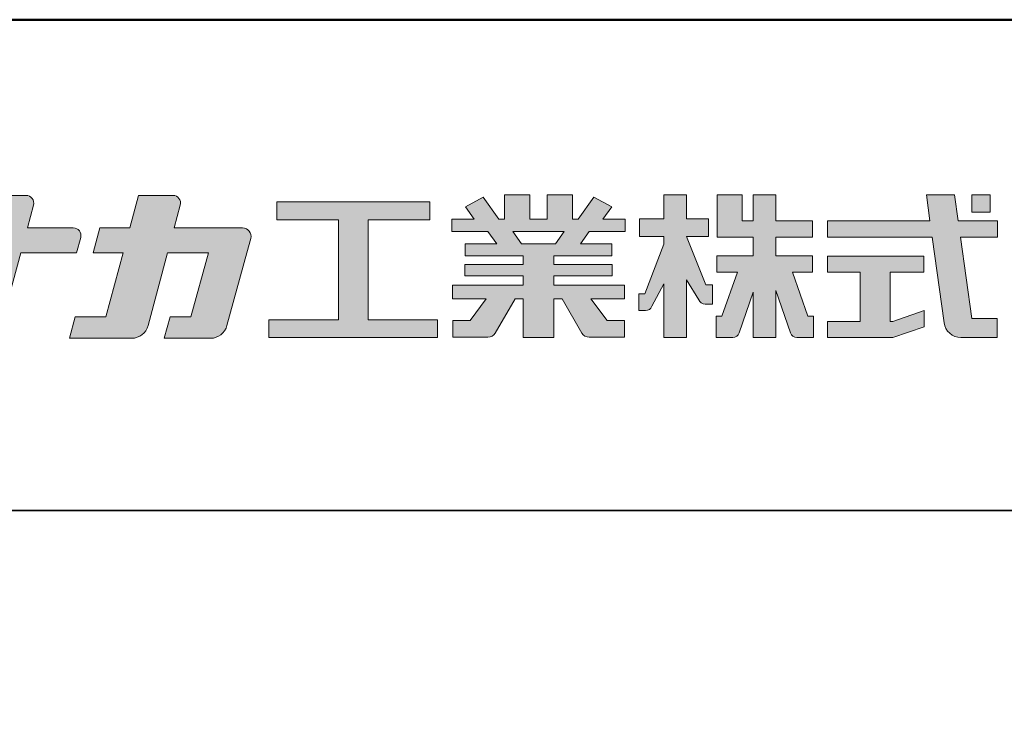
# Model space of a CAD drawing. Extents: x 3 to 820, y 20 to 574.
# Drawn here: x 720 to 780, y 531 to 574 of the extents above; entities that cross this region are included whole.
import ezdxf

# ---------------------------------------------------------------- set-up
doc = ezdxf.new("R2010")
doc.units = 0
doc.header["$LTSCALE"] = 10
for name, color, linetype in [('1-1', 7, 'CONTINUOUS'), ('10ユーザー', 161, 'CONTINUOUS'), ('_U+30EC_U+30A4_U+30E4_U+30FC 1', 7, 'CONTINUOUS'), ('zumenwaku', 190, 'CONTINUOUS')]:
    doc.layers.add(name, color=color, linetype=linetype)

# ---------------------------------------------------------------- blocks, each defined once
blk = doc.blocks.new('ナカ工業ロゴ')
at = {"layer": '1-1'}
h = blk.add_hatch(color=256, dxfattribs=at)
h.dxf.hatch_style = 1
edge = h.paths.add_edge_path()
edge.add_spline(control_points=[(62778.83, 18924.9), (62776.64, 18916.9), (62774.44, 18908.9), (62774.44, 18908.9), (62774.44, 18908.9), (62771.84, 18908.9), (62769.23, 18908.9)], knot_values=[15.5, 15.5, 15.5, 15.5, 16, 16, 16, 16.5, 16.5, 16.5, 16.5], degree=3, periodic=0)
edge.add_spline(control_points=[(62769.23, 18908.9), (62766.63, 18908.9), (62764.03, 18908.9), (62764.03, 18908.9), (62764.03, 18908.9), (62763.31, 18906.21), (62762.59, 18903.53)], knot_values=[16.5, 16.5, 16.5, 16.5, 17, 17, 17, 17.5, 17.5, 17.5, 17.5], degree=3, periodic=0)
edge.add_spline(control_points=[(62762.59, 18903.53), (62761.87, 18900.84), (62761.15, 18898.15), (62761.15, 18898.15), (62761.15, 18898.15), (62784.28, 18898.15), (62784.28, 18898.15)], knot_values=[17.5, 17.5, 17.5, 17.5, 18, 18, 18, 19, 19, 19, 19], degree=3, periodic=0)
edge.add_spline(control_points=[(62784.28, 18898.15), (62788.13, 18898.15), (62791.5, 18900.74), (62792.5, 18904.46), (62792.5, 18904.46), (62794.99, 18913.56), (62797.49, 18922.67)], knot_values=[19, 19, 19, 19, 20, 20, 20, 20.5, 20.5, 20.5, 20.5], degree=3, periodic=0)
edge.add_spline(control_points=[(62797.49, 18922.67), (62799.99, 18931.78), (62802.48, 18940.89), (62802.48, 18940.89), (62802.48, 18940.89), (62804.4, 18948.03), (62804.4, 18948.03)], knot_values=[20.5, 20.5, 20.5, 20.5, 21, 21, 21, 22, 22, 22, 22], degree=3, periodic=0)
edge.add_spline(control_points=[(62804.4, 18948.03), (62805.12, 18950.73), (62803.09, 18953.39), (62800.29, 18953.39)], knot_values=[22, 22, 22, 22, 23, 23, 23, 23], degree=3, periodic=0)
edge.add_spline(control_points=[(62800.29, 18953.39), (62800.29, 18953.39), (62791.75, 18953.39), (62783.21, 18953.39)], knot_values=[0, 0, 0, 0, 0.5, 0.5, 0.5, 0.5], degree=3, periodic=0)
edge.add_spline(control_points=[(62783.21, 18953.39), (62774.66, 18953.39), (62766.12, 18953.39), (62766.12, 18953.39), (62766.12, 18953.39), (62769.16, 18964.74), (62769.16, 18964.74)], knot_values=[0.5, 0.5, 0.5, 0.5, 1, 1, 1, 2, 2, 2, 2], degree=3, periodic=0)
edge.add_spline(control_points=[(62769.16, 18964.74), (62769.82, 18967.21), (62767.96, 18969.63), (62765.41, 18969.63), (62765.41, 18969.63), (62761.12, 18969.63), (62756.82, 18969.63)], knot_values=[2, 2, 2, 2, 3, 3, 3, 3.5, 3.5, 3.5, 3.5], degree=3, periodic=0)
edge.add_spline(control_points=[(62756.82, 18969.63), (62752.53, 18969.63), (62748.23, 18969.63), (62748.23, 18969.63), (62748.23, 18969.63), (62747.14, 18965.57), (62746.05, 18961.51)], knot_values=[3.5, 3.5, 3.5, 3.5, 4, 4, 4, 4.5, 4.5, 4.5, 4.5], degree=3, periodic=0)
edge.add_spline(control_points=[(62746.05, 18961.51), (62744.97, 18957.45), (62743.88, 18953.39), (62743.88, 18953.39), (62743.88, 18953.39), (62740.15, 18953.39), (62736.42, 18953.39)], knot_values=[4.5, 4.5, 4.5, 4.5, 5, 5, 5, 5.5, 5.5, 5.5, 5.5], degree=3, periodic=0)
edge.add_spline(control_points=[(62736.42, 18953.39), (62732.69, 18953.39), (62728.96, 18953.39), (62728.96, 18953.39), (62728.96, 18953.39), (62728.12, 18950.26), (62727.28, 18947.14)], knot_values=[5.5, 5.5, 5.5, 5.5, 6, 6, 6, 6.5, 6.5, 6.5, 6.5], degree=3, periodic=0)
edge.add_spline(control_points=[(62727.28, 18947.14), (62726.45, 18944.01), (62725.61, 18940.89), (62725.61, 18940.89), (62725.61, 18940.89), (62729.34, 18940.89), (62733.07, 18940.89)], knot_values=[6.5, 6.5, 6.5, 6.5, 7, 7, 7, 7.5, 7.5, 7.5, 7.5], degree=3, periodic=0)
edge.add_spline(control_points=[(62733.07, 18940.89), (62736.8, 18940.89), (62740.53, 18940.89), (62740.53, 18940.89), (62740.53, 18940.89), (62738.39, 18932.89), (62736.24, 18924.9)], knot_values=[7.5, 7.5, 7.5, 7.5, 8, 8, 8, 8.5, 8.5, 8.5, 8.5], degree=3, periodic=0)
edge.add_spline(control_points=[(62736.24, 18924.9), (62734.1, 18916.9), (62731.96, 18908.9), (62731.96, 18908.9), (62731.96, 18908.9), (62728.1, 18908.9), (62724.25, 18908.9)], knot_values=[8.5, 8.5, 8.5, 8.5, 9, 9, 9, 9.5, 9.5, 9.5, 9.5], degree=3, periodic=0)
edge.add_spline(control_points=[(62724.25, 18908.9), (62720.4, 18908.9), (62716.54, 18908.9), (62716.54, 18908.9), (62716.54, 18908.9), (62715.82, 18906.21), (62715.1, 18903.53)], knot_values=[9.5, 9.5, 9.5, 9.5, 10, 10, 10, 10.5, 10.5, 10.5, 10.5], degree=3, periodic=0)
edge.add_spline(control_points=[(62715.1, 18903.53), (62714.38, 18900.84), (62713.66, 18898.15), (62713.66, 18898.15), (62713.66, 18898.15), (62744.8, 18898.15), (62744.8, 18898.15)], knot_values=[10.5, 10.5, 10.5, 10.5, 11, 11, 11, 12, 12, 12, 12], degree=3, periodic=0)
edge.add_spline(control_points=[(62744.8, 18898.15), (62748.65, 18898.15), (62752.01, 18900.74), (62753.01, 18904.46), (62753.01, 18904.46), (62755.45, 18913.56), (62757.89, 18922.67)], knot_values=[12, 12, 12, 12, 13, 13, 13, 13.5, 13.5, 13.5, 13.5], degree=3, periodic=0)
edge.add_spline(control_points=[(62757.89, 18922.67), (62760.33, 18931.78), (62762.77, 18940.89), (62762.77, 18940.89), (62762.77, 18940.89), (62767.88, 18940.89), (62772.99, 18940.89)], knot_values=[13.5, 13.5, 13.5, 13.5, 14, 14, 14, 14.5, 14.5, 14.5, 14.5], degree=3, periodic=0)
edge.add_spline(control_points=[(62772.99, 18940.89), (62778.1, 18940.89), (62783.21, 18940.89), (62783.21, 18940.89), (62783.21, 18940.89), (62781.02, 18932.89), (62778.83, 18924.9)], knot_values=[14.5, 14.5, 14.5, 14.5, 15, 15, 15, 15.5, 15.5, 15.5, 15.5], degree=3, periodic=0)
h = blk.add_hatch(color=256, dxfattribs=at)
h.dxf.hatch_style = 1
edge = h.paths.add_edge_path()
edge.add_spline(control_points=[(63022.37, 18912.94), (63022.37, 18920.15), (63022.37, 18927.36), (63022.37, 18927.36), (63022.37, 18927.36), (63028.54, 18917.42), (63028.54, 18917.42)], knot_values=[19.5, 19.5, 19.5, 19.5, 20, 20, 20, 21, 21, 21, 21], degree=3, periodic=0)
edge.add_spline(control_points=[(63028.54, 18917.42), (63029.06, 18916.13), (63030.31, 18915.27), (63031.71, 18915.27), (63031.71, 18915.27), (63032.24, 18915.27), (63032.9, 18915.27)], knot_values=[21, 21, 21, 21, 22, 22, 22, 22.375023, 22.375023, 22.375023, 22.375023], degree=3, periodic=0)
edge.add_spline(control_points=[(63032.9, 18915.27), (63033.73, 18915.27), (63034.77, 18915.27), (63035.24, 18915.27)], knot_values=[22.375023, 22.375023, 22.375023, 22.375023, 22.843763, 22.843763, 22.843763, 22.843763], degree=3, periodic=0)
edge.add_spline(control_points=[(63035.49, 18915.27), (63035.49, 18915.27), (63035.49, 18915.27), (63035.49, 18915.27), (63035.49, 18915.27), (63035.49, 18915.27), (63035.49, 18915.27)], knot_values=[22.999766, 22.999766, 22.999766, 22.999766, 23, 23, 23, 23.000315, 23.000315, 23.000315, 23.000315], degree=3, periodic=0)
edge.add_spline(control_points=[(63035.49, 18915.69), (63035.49, 18916.08), (63035.49, 18916.73), (63035.49, 18917.51)], knot_values=[23.125007, 23.125007, 23.125007, 23.125007, 23.312504, 23.312504, 23.312504, 23.312504], degree=3, periodic=0)
edge.add_spline(control_points=[(63035.49, 18917.51), (63035.49, 18918.29), (63035.49, 18919.2), (63035.49, 18920.1)], knot_values=[23.312504, 23.312504, 23.312504, 23.312504, 23.5, 23.5, 23.5, 23.5], degree=3, periodic=0)
edge.add_spline(control_points=[(63035.49, 18920.1), (63035.49, 18921), (63035.49, 18921.91), (63035.49, 18922.69)], knot_values=[23.5, 23.5, 23.5, 23.5, 23.687496, 23.687496, 23.687496, 23.687496], degree=3, periodic=0)
edge.add_spline(control_points=[(63035.49, 18922.69), (63035.49, 18923.47), (63035.49, 18924.12), (63035.49, 18924.51)], knot_values=[23.687496, 23.687496, 23.687496, 23.687496, 23.874993, 23.874993, 23.874993, 23.874993], degree=3, periodic=0)
edge.add_spline(control_points=[(63035.49, 18924.93), (63035.49, 18924.93), (63035.49, 18924.93), (63035.49, 18924.93), (63035.49, 18924.93), (63035.49, 18924.93), (63035.49, 18924.93)], knot_values=[23.999868, 23.999868, 23.999868, 23.999868, 24, 24, 24, 24.0006, 24.0006, 24.0006, 24.0006], degree=3, periodic=0)
edge.add_spline(control_points=[(63035.49, 18924.93), (63035.49, 18924.93), (63035.49, 18924.93), (63035.49, 18924.93)], knot_values=[24.0006, 24.0006, 24.0006, 24.0006, 24.000967, 24.000967, 24.000967, 24.000967], degree=3, periodic=0)
edge.add_spline(control_points=[(63034.96, 18924.93), (63034.49, 18924.93), (63033.77, 18924.93), (63033.18, 18924.93)], knot_values=[24.249985, 24.249985, 24.249985, 24.249985, 24.624977, 24.624977, 24.624977, 24.624977], degree=3, periodic=0)
edge.add_spline(control_points=[(63033.18, 18924.93), (63032.59, 18924.93), (63032.11, 18924.93), (63032.11, 18924.93), (63032.11, 18924.93), (63029.68, 18930.96), (63027.25, 18936.99)], knot_values=[24.624977, 24.624977, 24.624977, 24.624977, 25, 25, 25, 25.5, 25.5, 25.5, 25.5], degree=3, periodic=0)
edge.add_spline(control_points=[(63027.25, 18936.99), (63024.82, 18943.03), (63022.39, 18949.06), (63022.39, 18949.06), (63022.39, 18949.06), (63025.13, 18949.06), (63027.88, 18949.06)], knot_values=[0.5, 0.5, 0.5, 0.5, 1, 1, 1, 1.5, 1.5, 1.5, 1.5], degree=3, periodic=0)
edge.add_spline(control_points=[(63027.88, 18949.06), (63030.62, 18949.06), (63033.36, 18949.06), (63033.36, 18949.06), (63033.36, 18949.06), (63033.36, 18951.28), (63033.36, 18953.51)], knot_values=[1.5, 1.5, 1.5, 1.5, 2, 2, 2, 2.5, 2.5, 2.5, 2.5], degree=3, periodic=0)
edge.add_spline(control_points=[(63033.36, 18953.51), (63033.36, 18955.74), (63033.36, 18957.96), (63033.36, 18957.96), (63033.36, 18957.96), (63030.61, 18957.96), (63027.86, 18957.96)], knot_values=[2.5, 2.5, 2.5, 2.5, 3, 3, 3, 3.5, 3.5, 3.5, 3.5], degree=3, periodic=0)
edge.add_spline(control_points=[(63027.86, 18957.96), (63025.12, 18957.96), (63022.37, 18957.96), (63022.37, 18957.96), (63022.37, 18957.96), (63022.37, 18960.97), (63022.37, 18963.98)], knot_values=[3.5, 3.5, 3.5, 3.5, 4, 4, 4, 4.5, 4.5, 4.5, 4.5], degree=3, periodic=0)
edge.add_spline(control_points=[(63022.37, 18963.98), (63022.37, 18966.99), (63022.37, 18970), (63022.37, 18970), (63022.37, 18970), (63019.56, 18970), (63016.74, 18970)], knot_values=[4.5, 4.5, 4.5, 4.5, 5, 5, 5, 5.5, 5.5, 5.5, 5.5], degree=3, periodic=0)
edge.add_spline(control_points=[(63016.74, 18970), (63013.93, 18970), (63011.12, 18970), (63011.12, 18970), (63011.12, 18970), (63011.12, 18966.99), (63011.12, 18963.98)], knot_values=[5.5, 5.5, 5.5, 5.5, 6, 6, 6, 6.5, 6.5, 6.5, 6.5], degree=3, periodic=0)
edge.add_spline(control_points=[(63011.12, 18963.98), (63011.12, 18960.97), (63011.12, 18957.96), (63011.12, 18957.96), (63011.12, 18957.96), (63008.06, 18957.96), (63005.01, 18957.96)], knot_values=[6.5, 6.5, 6.5, 6.5, 7, 7, 7, 7.5, 7.5, 7.5, 7.5], degree=3, periodic=0)
edge.add_spline(control_points=[(63005.01, 18957.96), (63001.95, 18957.96), (62998.89, 18957.96), (62998.89, 18957.96), (62998.89, 18957.96), (62998.89, 18955.74), (62998.89, 18953.51)], knot_values=[7.5, 7.5, 7.5, 7.5, 8, 8, 8, 8.5, 8.5, 8.5, 8.5], degree=3, periodic=0)
edge.add_spline(control_points=[(62998.89, 18953.51), (62998.89, 18951.28), (62998.89, 18949.06), (62998.89, 18949.06), (62998.89, 18949.06), (63001.95, 18949.06), (63005.01, 18949.06)], knot_values=[8.5, 8.5, 8.5, 8.5, 9, 9, 9, 9.5, 9.5, 9.5, 9.5], degree=3, periodic=0)
edge.add_spline(control_points=[(63005.01, 18949.06), (63008.06, 18949.06), (63011.12, 18949.06), (63011.12, 18949.06), (63011.12, 18949.06), (63011.12, 18948.11), (63011.12, 18947.17)], knot_values=[9.5, 9.5, 9.5, 9.5, 10, 10, 10, 10.5, 10.5, 10.5, 10.5], degree=3, periodic=0)
edge.add_spline(control_points=[(63011.12, 18947.17), (63011.12, 18946.23), (63011.12, 18945.28), (63011.12, 18945.28), (63011.12, 18945.28), (63008.73, 18939.07), (63006.34, 18932.85)], knot_values=[10.5, 10.5, 10.5, 10.5, 11, 11, 11, 11.5, 11.5, 11.5, 11.5], degree=3, periodic=0)
edge.add_spline(control_points=[(63006.34, 18932.85), (63003.95, 18926.64), (63001.56, 18920.43), (63001.56, 18920.43), (63001.56, 18920.43), (63000.81, 18920.43), (63000.06, 18920.43)], knot_values=[11.5, 11.5, 11.5, 11.5, 12, 12, 12, 12.5, 12.5, 12.5, 12.5], degree=3, periodic=0)
edge.add_spline(control_points=[(63000.06, 18920.43), (62999.31, 18920.43), (62998.56, 18920.43), (62998.56, 18920.43), (62998.56, 18920.43), (62998.56, 18918.32), (62998.56, 18916.21)], knot_values=[12.5, 12.5, 12.5, 12.5, 13, 13, 13, 13.5, 13.5, 13.5, 13.5], degree=3, periodic=0)
edge.add_spline(control_points=[(62998.56, 18916.21), (62998.56, 18914.1), (62998.56, 18911.99), (62998.56, 18911.99), (62998.56, 18911.99), (63001.97, 18911.99), (63001.97, 18911.99)], knot_values=[13.5, 13.5, 13.5, 13.5, 14, 14, 14, 15, 15, 15, 15], degree=3, periodic=0)
edge.add_spline(control_points=[(63001.97, 18911.99), (63003.36, 18911.99), (63004.62, 18912.85), (63005.13, 18914.14), (63005.13, 18914.14), (63006.63, 18916.95), (63008.13, 18919.76)], knot_values=[15, 15, 15, 15, 16, 16, 16, 16.5, 16.5, 16.5, 16.5], degree=3, periodic=0)
edge.add_spline(control_points=[(63008.13, 18919.76), (63009.62, 18922.57), (63011.12, 18925.38), (63011.12, 18925.38), (63011.12, 18925.38), (63011.12, 18918.67), (63011.12, 18911.96)], knot_values=[16.5, 16.5, 16.5, 16.5, 17, 17, 17, 17.5, 17.5, 17.5, 17.5], degree=3, periodic=0)
edge.add_spline(control_points=[(63011.12, 18911.96), (63011.12, 18905.24), (63011.12, 18898.53), (63011.12, 18898.53), (63011.12, 18898.53), (63013.93, 18898.53), (63016.74, 18898.53)], knot_values=[17.5, 17.5, 17.5, 17.5, 18, 18, 18, 18.5, 18.5, 18.5, 18.5], degree=3, periodic=0)
edge.add_spline(control_points=[(63016.74, 18898.53), (63019.56, 18898.53), (63022.37, 18898.53), (63022.37, 18898.53), (63022.37, 18898.53), (63022.37, 18905.74), (63022.37, 18912.94)], knot_values=[18.5, 18.5, 18.5, 18.5, 19, 19, 19, 19.5, 19.5, 19.5, 19.5], degree=3, periodic=0)
h = blk.add_hatch(color=256, dxfattribs=at)
h.dxf.hatch_style = 1
edge = h.paths.add_edge_path()
edge.add_spline(control_points=[(63083.1, 18909.21), (63083.1, 18909.21), (63075.4, 18931.21), (63075.4, 18931.21), (63075.4, 18931.21), (63085.44, 18931.21), (63085.44, 18931.21), (63085.44, 18931.21), (63085.44, 18939.36), (63085.44, 18939.36), (63085.44, 18939.36), (63067.19, 18939.36), (63067.19, 18939.36), (63067.19, 18939.36), (63067.19, 18948.73), (63067.19, 18948.73), (63067.19, 18948.73), (63085.44, 18948.73), (63085.44, 18948.73), (63085.44, 18948.73), (63085.44, 18956.88), (63085.44, 18956.88), (63085.44, 18956.88), (63067.19, 18956.88), (63067.19, 18956.88), (63067.19, 18956.88), (63067.19, 18970), (63067.19, 18970), (63067.19, 18970), (63055.76, 18970), (63055.76, 18970), (63055.76, 18970), (63055.76, 18956.88), (63055.76, 18956.88), (63055.76, 18956.88), (63050.36, 18956.88), (63050.36, 18956.88), (63050.36, 18956.88), (63050.36, 18970), (63050.36, 18970), (63050.36, 18970), (63037.86, 18970), (63037.86, 18970), (63037.86, 18970), (63037.86, 18956.88), (63037.86, 18956.88), (63037.86, 18956.88), (63037.83, 18956.88), (63037.83, 18956.88), (63037.83, 18956.88), (63037.83, 18948.73), (63037.83, 18948.73), (63037.83, 18948.73), (63055.76, 18948.73), (63055.76, 18948.73), (63055.76, 18948.73), (63055.76, 18939.36), (63055.76, 18939.36), (63055.76, 18939.36), (63037.57, 18939.36), (63037.57, 18939.36), (63037.57, 18939.36), (63037.57, 18931.21), (63037.57, 18931.21), (63037.57, 18931.21), (63047.88, 18931.21), (63047.88, 18931.21), (63047.88, 18931.21), (63040.17, 18909.18), (63040.17, 18909.18), (63040.17, 18909.18), (63037.27, 18909.18), (63037.27, 18909.18), (63037.27, 18909.18), (63037.27, 18898.5), (63037.27, 18898.5), (63037.27, 18898.5), (63045.61, 18898.5), (63045.61, 18898.5), (63047.07, 18898.5), (63048.36, 18899.43), (63048.83, 18900.8), (63048.83, 18900.8), (63055.76, 18921.13), (63055.76, 18921.13), (63055.76, 18921.13), (63055.76, 18898.53), (63055.76, 18898.53), (63055.76, 18898.53), (63067.19, 18898.53), (63067.19, 18898.53), (63067.19, 18898.53), (63067.19, 18922.1), (63067.19, 18922.1), (63067.19, 18922.1), (63074.44, 18900.83), (63074.44, 18900.83), (63074.91, 18899.46), (63076.2, 18898.53), (63077.66, 18898.53), (63077.66, 18898.53), (63086, 18898.53), (63086, 18898.53), (63086, 18898.53), (63086, 18909.21), (63086, 18909.21), (63086, 18909.21), (63083.1, 18909.21), (63083.1, 18909.21)], knot_values=[0, 0, 0, 0, 1, 1, 1, 2, 2, 2, 3, 3, 3, 4, 4, 4, 5, 5, 5, 6, 6, 6, 7, 7, 7, 8, 8, 8, 9, 9, 9, 10, 10, 10, 11, 11, 11, 12, 12, 12, 13, 13, 13, 14, 14, 14, 15, 15, 15, 16, 16, 16, 17, 17, 17, 18, 18, 18, 19, 19, 19, 20, 20, 20, 21, 21, 21, 22, 22, 22, 23, 23, 23, 24, 24, 24, 25, 25, 25, 26, 26, 26, 27, 27, 27, 28, 28, 28, 29, 29, 29, 30, 30, 30, 31, 31, 31, 32, 32, 32, 33, 33, 33, 34, 34, 34, 35, 35, 35, 36, 36, 36, 36], degree=3, periodic=0)
h = blk.add_hatch(color=256, dxfattribs=at)
h.dxf.hatch_style = 1
edge = h.paths.add_edge_path(flags=17)
edge.add_spline(control_points=[(63037.83, 18952.81), (63037.83, 18954.85), (63037.83, 18956.88), (63037.83, 18956.88), (63037.83, 18956.88), (63037.83, 18956.88), (63037.83, 18956.88)], knot_values=[15.99999, 15.99999, 15.99999, 15.99999, 16.249995, 16.249995, 16.249995, 16.5, 16.5, 16.5, 16.5], degree=3, periodic=0)
edge.add_spline(control_points=[(63037.83, 18956.88), (63037.83, 18956.88), (63037.83, 18956.88), (63037.83, 18956.88), (63037.83, 18956.88), (63037.83, 18955.85), (63037.83, 18954.51)], knot_values=[15.99999, 15.99999, 15.99999, 15.99999, 16.178327, 16.178327, 16.178327, 16.356655, 16.356655, 16.356655, 16.356655], degree=3, periodic=0)
edge.add_spline(control_points=[(63037.83, 18954.51), (63037.83, 18953.98), (63037.83, 18953.39), (63037.83, 18952.81)], knot_values=[16.356655, 16.356655, 16.356655, 16.356655, 16.5, 16.5, 16.5, 16.5], degree=3, periodic=0)
edge = h.paths.add_edge_path(flags=16)
edge.add_spline(control_points=[(63037.84, 18956.88), (63037.84, 18956.88), (63037.83, 18956.88), (63037.83, 18956.88)], knot_values=[15.5, 15.5, 15.5, 15.5, 15.99999, 15.99999, 15.99999, 15.99999], degree=3, periodic=0)
edge.add_spline(control_points=[(63037.86, 18956.88), (63037.86, 18956.88), (63037.83, 18956.88), (63037.83, 18956.88)], knot_values=[15.00001, 15.00001, 15.00001, 15.00001, 15.99999, 15.99999, 15.99999, 15.99999], degree=3, periodic=0)
edge.add_spline(control_points=[(63037.86, 18956.88), (63037.86, 18956.88), (63037.85, 18956.88), (63037.84, 18956.88)], knot_values=[15.00001, 15.00001, 15.00001, 15.00001, 15.5, 15.5, 15.5, 15.5], degree=3, periodic=0)
h = blk.add_hatch(color=256, dxfattribs=at)
h.dxf.hatch_style = 1
edge = h.paths.add_edge_path(flags=17)
edge.add_spline(control_points=[(63074.44, 18900.83), (63074.44, 18900.83), (63067.2, 18922.07), (63067.19, 18922.1)], knot_values=[31.000688, 31.000688, 31.000688, 31.000688, 32, 32, 32, 32], degree=3, periodic=0)
edge.add_spline(control_points=[(63067.19, 18922.1), (63067.19, 18922.1), (63067.19, 18922.1), (63067.19, 18922.1), (63067.19, 18922.1), (63067.19, 18919.06), (63067.19, 18915.16)], knot_values=[30.640583, 30.640583, 30.640583, 30.640583, 30.641271, 30.641271, 30.641271, 31.000688, 31.000688, 31.000688, 31.000688], degree=3, periodic=0)
edge.add_spline(control_points=[(63067.19, 18915.16), (63067.19, 18913.63), (63067.19, 18911.97), (63067.19, 18910.32)], knot_values=[30.5, 30.5, 30.5, 30.5, 30.640583, 30.640583, 30.640583, 30.640583], degree=3, periodic=0)
edge.add_spline(control_points=[(63067.19, 18910.32), (63067.19, 18916.21), (63067.19, 18922.1), (63067.19, 18922.1), (63067.19, 18922.1), (63074.44, 18900.83), (63074.44, 18900.83)], knot_values=[30.5, 30.5, 30.5, 30.5, 31, 31, 31, 32, 32, 32, 32], degree=3, periodic=0)
h = blk.add_hatch(color=256, dxfattribs=at)
h.dxf.hatch_style = 1
edge = h.paths.add_edge_path()
edge.add_spline(control_points=[(63086, 18906.53), (63086, 18906.6), (63086, 18906.67), (63086, 18906.73)], knot_values=[34.673177, 34.673177, 34.673177, 34.673177, 34.687496, 34.687496, 34.687496, 34.687496], degree=3, periodic=0)
edge.add_spline(control_points=[(63086, 18906.73), (63086, 18905.87), (63086, 18904.87), (63086, 18903.87)], knot_values=[34.5, 34.5, 34.5, 34.5, 34.687496, 34.687496, 34.687496, 34.687496], degree=3, periodic=0)
edge.add_spline(control_points=[(63086, 18903.87), (63086, 18904.8), (63086, 18905.72), (63086, 18906.53)], knot_values=[34.5, 34.5, 34.5, 34.5, 34.673177, 34.673177, 34.673177, 34.673177], degree=3, periodic=0)
h = blk.add_hatch(color=256, dxfattribs=at)
h.dxf.hatch_style = 1
edge = h.paths.add_edge_path(flags=17)
edge.add_spline(control_points=[(63086, 18898.53), (63086, 18898.53), (63086, 18898.53), (63086, 18898.53)], knot_values=[34.00083, 34.00083, 34.00083, 34.00083, 34.001231, 34.001231, 34.001231, 34.001231], degree=3, periodic=0)
edge.add_spline(control_points=[(63086, 18898.53), (63086, 18898.53), (63086, 18898.53), (63086, 18898.53), (63086, 18898.53), (63086, 18898.53), (63086, 18898.53)], knot_values=[33.9994, 33.9994, 33.9994, 33.9994, 34.00063, 34.00063, 34.00063, 34.001231, 34.001231, 34.001231, 34.001231], degree=3, periodic=0)
edge.add_spline(control_points=[(63086, 18898.53), (63086, 18898.53), (63086, 18898.53), (63086, 18898.53), (63086, 18898.53), (63086, 18898.53), (63086, 18898.53)], knot_values=[33.99932, 33.99932, 33.99932, 33.99932, 34, 34, 34, 34.00083, 34.00083, 34.00083, 34.00083], degree=3, periodic=0)
at = {"layer": '_U+30EC_U+30A4_U+30E4_U+30FC 1'}
h = blk.add_hatch(color=7, dxfattribs=at)
h.dxf.hatch_style = 2
edge = h.paths.add_edge_path()
edge.add_spline(control_points=[(62715.62, 18953.39), (62715.62, 18953.39), (62692.65, 18953.39), (62692.65, 18953.39), (62692.65, 18953.39), (62695.69, 18964.74), (62695.69, 18964.74), (62696.35, 18967.21), (62694.49, 18969.63), (62691.94, 18969.63), (62691.94, 18969.63), (62674.76, 18969.63), (62674.76, 18969.63), (62674.76, 18969.63), (62670.4, 18953.39), (62670.4, 18953.39), (62670.4, 18953.39), (62640.36, 18953.39), (62640.36, 18953.39), (62640.36, 18953.39), (62637.02, 18940.89), (62637.02, 18940.89), (62637.02, 18940.89), (62667.06, 18940.89), (62667.06, 18940.89), (62667.06, 18940.89), (62658.48, 18908.9), (62658.48, 18908.9), (62658.48, 18908.9), (62635.07, 18908.9), (62635.07, 18908.9), (62635.07, 18908.9), (62632.19, 18898.15), (62632.19, 18898.15), (62632.19, 18898.15), (62671.32, 18898.15), (62671.32, 18898.15), (62675.17, 18898.15), (62678.54, 18900.74), (62679.54, 18904.46), (62679.54, 18904.46), (62689.3, 18940.89), (62689.3, 18940.89), (62689.3, 18940.89), (62717.24, 18940.89), (62717.24, 18940.89), (62717.24, 18940.89), (62719.3, 18948.59), (62719.3, 18948.59), (62719.95, 18951.01), (62718.13, 18953.39), (62715.62, 18953.39)], knot_values=[0, 0, 0, 0, 1, 1, 1, 2, 2, 2, 3, 3, 3, 4, 4, 4, 5, 5, 5, 6, 6, 6, 7, 7, 7, 8, 8, 8, 9, 9, 9, 10, 10, 10, 11, 11, 11, 12, 12, 12, 13, 13, 13, 14, 14, 14, 15, 15, 15, 16, 16, 16, 17, 17, 17, 17], degree=3, periodic=0)
h = blk.add_hatch(color=7, dxfattribs=at)
h.dxf.hatch_style = 2
edge = h.paths.add_edge_path()
edge.add_spline(control_points=[(62991.82, 18951.64), (62991.82, 18951.64), (62991.82, 18957.76), (62991.82, 18957.76), (62991.82, 18957.76), (62980.65, 18957.76), (62980.65, 18957.76), (62980.65, 18957.76), (62984.99, 18963.92), (62984.99, 18963.92), (62984.99, 18963.92), (62976.07, 18968.75), (62976.07, 18968.75), (62976.07, 18968.75), (62968.2, 18957.76), (62968.2, 18957.76), (62968.2, 18957.76), (62965.45, 18957.76), (62965.45, 18957.76), (62965.45, 18957.76), (62965.45, 18970), (62965.45, 18970), (62965.45, 18970), (62952.7, 18970), (62952.7, 18970), (62952.7, 18970), (62952.7, 18957.76), (62952.7, 18957.76), (62952.7, 18957.76), (62944.08, 18957.76), (62944.08, 18957.76), (62944.08, 18957.76), (62944.08, 18970), (62944.08, 18970), (62944.08, 18970), (62931.34, 18970), (62931.34, 18970), (62931.34, 18970), (62931.34, 18957.76), (62931.34, 18957.76), (62931.34, 18957.76), (62928.59, 18957.76), (62928.59, 18957.76), (62928.59, 18957.76), (62920.71, 18968.75), (62920.71, 18968.75), (62920.71, 18968.75), (62911.8, 18963.92), (62911.8, 18963.92), (62911.8, 18963.92), (62916.14, 18957.76), (62916.14, 18957.76), (62916.14, 18957.76), (62904.97, 18957.76), (62904.97, 18957.76), (62904.97, 18957.76), (62904.97, 18951.64), (62904.97, 18951.64), (62904.97, 18951.64), (62923.08, 18951.64), (62923.08, 18951.64), (62923.08, 18951.64), (62927.45, 18945.39), (62927.45, 18945.39), (62927.45, 18945.39), (62911.72, 18945.39), (62911.72, 18945.39), (62911.72, 18945.39), (62911.72, 18939.43), (62911.72, 18939.43), (62911.72, 18939.43), (62940.71, 18939.43), (62940.71, 18939.43), (62940.71, 18939.43), (62940.71, 18935.14), (62940.71, 18935.14), (62940.71, 18935.14), (62911.47, 18935.14), (62911.47, 18935.14), (62911.47, 18935.14), (62911.47, 18929.39), (62911.47, 18929.39), (62911.47, 18929.39), (62940.71, 18929.39), (62940.71, 18929.39), (62940.71, 18929.39), (62940.71, 18924.79), (62940.71, 18924.79), (62940.71, 18924.79), (62905.43, 18924.79), (62905.43, 18924.79), (62905.43, 18924.79), (62905.43, 18917.83), (62905.43, 18917.83), (62905.43, 18917.83), (62922.19, 18917.83), (62922.19, 18917.83), (62922.19, 18917.83), (62914.12, 18907.1), (62914.12, 18907.1), (62914.12, 18907.1), (62905.44, 18907.1), (62905.44, 18907.1), (62905.44, 18907.1), (62905.44, 18898.65), (62905.44, 18898.65), (62905.44, 18898.65), (62923.02, 18898.65), (62923.02, 18898.65), (62924.53, 18898.65), (62925.93, 18899.46), (62926.69, 18900.76), (62926.69, 18900.76), (62936.64, 18917.83), (62936.64, 18917.83), (62936.64, 18917.83), (62940.71, 18917.83), (62940.71, 18917.83), (62940.71, 18917.83), (62940.71, 18898.53), (62940.71, 18898.53), (62940.71, 18898.53), (62956.08, 18898.53), (62956.08, 18898.53), (62956.08, 18898.53), (62956.08, 18917.83), (62956.08, 18917.83), (62956.08, 18917.83), (62960.15, 18917.83), (62960.15, 18917.83), (62960.15, 18917.83), (62970.09, 18900.76), (62970.09, 18900.76), (62970.85, 18899.46), (62972.25, 18898.65), (62973.76, 18898.65), (62973.76, 18898.65), (62991.34, 18898.65), (62991.34, 18898.65), (62991.34, 18898.65), (62991.34, 18907.1), (62991.34, 18907.1), (62991.34, 18907.1), (62982.66, 18907.1), (62982.66, 18907.1), (62982.66, 18907.1), (62974.59, 18917.83), (62974.59, 18917.83), (62974.59, 18917.83), (62991.36, 18917.83), (62991.36, 18917.83), (62991.36, 18917.83), (62991.36, 18924.79), (62991.36, 18924.79), (62991.36, 18924.79), (62956.08, 18924.79), (62956.08, 18924.79), (62956.08, 18924.79), (62956.08, 18929.39), (62956.08, 18929.39), (62956.08, 18929.39), (62985.32, 18929.39), (62985.32, 18929.39), (62985.32, 18929.39), (62985.32, 18935.14), (62985.32, 18935.14), (62985.32, 18935.14), (62956.08, 18935.14), (62956.08, 18935.14), (62956.08, 18935.14), (62956.08, 18939.43), (62956.08, 18939.43), (62956.08, 18939.43), (62985.07, 18939.43), (62985.07, 18939.43), (62985.07, 18939.43), (62985.07, 18945.39), (62985.07, 18945.39), (62985.07, 18945.39), (62969.34, 18945.39), (62969.34, 18945.39), (62969.34, 18945.39), (62973.71, 18951.64), (62973.71, 18951.64), (62973.71, 18951.64), (62991.82, 18951.64), (62991.82, 18951.64)], knot_values=[0, 0, 0, 0, 1, 1, 1, 2, 2, 2, 3, 3, 3, 4, 4, 4, 5, 5, 5, 6, 6, 6, 7, 7, 7, 8, 8, 8, 9, 9, 9, 10, 10, 10, 11, 11, 11, 12, 12, 12, 13, 13, 13, 14, 14, 14, 15, 15, 15, 16, 16, 16, 17, 17, 17, 18, 18, 18, 19, 19, 19, 20, 20, 20, 21, 21, 21, 22, 22, 22, 23, 23, 23, 24, 24, 24, 25, 25, 25, 26, 26, 26, 27, 27, 27, 28, 28, 28, 29, 29, 29, 30, 30, 30, 31, 31, 31, 32, 32, 32, 33, 33, 33, 34, 34, 34, 35, 35, 35, 36, 36, 36, 37, 37, 37, 38, 38, 38, 39, 39, 39, 40, 40, 40, 41, 41, 41, 42, 42, 42, 43, 43, 43, 44, 44, 44, 45, 45, 45, 46, 46, 46, 47, 47, 47, 48, 48, 48, 49, 49, 49, 50, 50, 50, 51, 51, 51, 52, 52, 52, 53, 53, 53, 54, 54, 54, 55, 55, 55, 56, 56, 56, 57, 57, 57, 58, 58, 58, 59, 59, 59, 60, 60, 60, 61, 61, 61, 62, 62, 62, 62], degree=3, periodic=0)
h.paths.add_polyline_path([(62956.84, 18945.39), (62939.95, 18945.39), (62935.57, 18951.64), (62961.21, 18951.64)])
h = blk.add_hatch(color=7, dxfattribs=at)
h.dxf.hatch_style = 2
edge = h.paths.add_edge_path()
edge.add_spline(control_points=[(63178.01, 18956.85), (63178.01, 18956.85), (63158.4, 18956.85), (63158.4, 18956.85), (63158.4, 18956.85), (63156.59, 18970), (63156.59, 18970), (63156.59, 18970), (63142.45, 18970), (63142.45, 18970), (63142.45, 18970), (63144.26, 18956.85), (63144.26, 18956.85), (63144.26, 18956.85), (63092.96, 18956.85), (63092.96, 18956.85), (63092.96, 18956.85), (63092.96, 18948.73), (63092.96, 18948.73), (63092.96, 18948.73), (63145.38, 18948.73), (63145.38, 18948.73), (63145.38, 18948.73), (63151.29, 18905.87), (63151.29, 18905.87), (63151.87, 18901.66), (63155.46, 18898.53), (63159.71, 18898.53), (63159.71, 18898.53), (63166.44, 18898.53), (63166.44, 18898.53), (63166.44, 18898.53), (63177.83, 18898.53), (63177.83, 18898.53), (63177.83, 18898.53), (63177.83, 18907.95), (63177.83, 18907.95), (63177.83, 18907.95), (63165.15, 18907.95), (63165.15, 18907.95), (63165.15, 18907.95), (63159.52, 18948.73), (63159.52, 18948.73), (63159.52, 18948.73), (63178.01, 18948.73), (63178.01, 18948.73), (63178.01, 18948.73), (63178.01, 18956.85), (63178.01, 18956.85)], knot_values=[0, 0, 0, 0, 1, 1, 1, 2, 2, 2, 3, 3, 3, 4, 4, 4, 5, 5, 5, 6, 6, 6, 7, 7, 7, 8, 8, 8, 9, 9, 9, 10, 10, 10, 11, 11, 11, 12, 12, 12, 13, 13, 13, 14, 14, 14, 15, 15, 15, 16, 16, 16, 16], degree=3, periodic=0)
h = blk.add_hatch(color=7, dxfattribs=at)
h.dxf.hatch_style = 2
h.paths.add_polyline_path([(63174.44, 18961.25), (63165.19, 18961.25), (63165.19, 18970), (63174.44, 18970)])
h = blk.add_hatch(color=7, dxfattribs=at)
h.dxf.hatch_style = 2
h.paths.add_polyline_path([(62863.08, 18907.43), (62863.08, 18957.47), (62893.99, 18957.47), (62893.99, 18966.46), (62817.39, 18966.46), (62817.39, 18957.47), (62848.3, 18957.47), (62848.3, 18907.43), (62813.49, 18907.43), (62813.49, 18898.53), (62897.9, 18898.53), (62897.9, 18907.43)])
h = blk.add_hatch(color=7, dxfattribs=at)
h.dxf.hatch_style = 2
h.paths.add_polyline_path([(63125.62, 18906.6), (63124.31, 18906.6), (63124.31, 18931.17), (63141.19, 18931.17), (63141.19, 18939.24), (63092.96, 18939.24), (63092.96, 18931.17), (63109.4, 18931.17), (63109.4, 18906.6), (63092.96, 18906.6), (63092.96, 18898.53), (63125.62, 18898.53), (63141.41, 18903.91), (63141.41, 18911.98)])
at = {"layer": '_U+30EC_U+30A4_U+30E4_U+30FC 1', "lineweight": 0}
for points in [[(63174.44, 18961.25), (63165.19, 18961.25), (63165.19, 18970), (63174.44, 18970), (63174.44, 18961.25)], [(62863.08, 18907.43), (62863.08, 18957.47), (62893.99, 18957.47), (62893.99, 18966.46), (62817.39, 18966.46), (62817.39, 18957.47), (62848.3, 18957.47), (62848.3, 18907.43), (62813.49, 18907.43), (62813.49, 18898.53), (62897.9, 18898.53), (62897.9, 18907.43), (62863.08, 18907.43)], [(62956.84, 18945.39), (62939.95, 18945.39), (62935.57, 18951.64), (62961.21, 18951.64), (62956.84, 18945.39)], [(63125.62, 18906.6), (63124.31, 18906.6), (63124.31, 18931.17), (63141.19, 18931.17), (63141.19, 18939.24), (63092.96, 18939.24), (63092.96, 18931.17), (63109.4, 18931.17), (63109.4, 18906.6), (63092.96, 18906.6), (63092.96, 18898.53), (63125.62, 18898.53), (63141.41, 18903.91), (63141.41, 18911.98), (63125.62, 18906.6)]]:
    blk.add_lwpolyline(points, dxfattribs=at)
for points, knots in [([(62715.62, 18953.39), (62715.62, 18953.39), (62692.65, 18953.39), (62692.65, 18953.39), (62692.65, 18953.39), (62695.69, 18964.74), (62695.69, 18964.74), (62696.35, 18967.21), (62694.49, 18969.63), (62691.94, 18969.63), (62691.94, 18969.63), (62674.76, 18969.63), (62674.76, 18969.63), (62674.76, 18969.63), (62670.4, 18953.39), (62670.4, 18953.39), (62670.4, 18953.39), (62640.36, 18953.39), (62640.36, 18953.39), (62640.36, 18953.39), (62637.02, 18940.89), (62637.02, 18940.89), (62637.02, 18940.89), (62667.06, 18940.89), (62667.06, 18940.89), (62667.06, 18940.89), (62658.48, 18908.9), (62658.48, 18908.9), (62658.48, 18908.9), (62635.07, 18908.9), (62635.07, 18908.9), (62635.07, 18908.9), (62632.19, 18898.15), (62632.19, 18898.15), (62632.19, 18898.15), (62671.32, 18898.15), (62671.32, 18898.15), (62675.17, 18898.15), (62678.54, 18900.74), (62679.54, 18904.46), (62679.54, 18904.46), (62689.3, 18940.89), (62689.3, 18940.89), (62689.3, 18940.89), (62717.24, 18940.89), (62717.24, 18940.89), (62717.24, 18940.89), (62719.3, 18948.59), (62719.3, 18948.59), (62719.95, 18951.01), (62718.13, 18953.39), (62715.62, 18953.39)], [0, 0, 0, 0, 1, 1, 1, 2, 2, 2, 3, 3, 3, 4, 4, 4, 5, 5, 5, 6, 6, 6, 7, 7, 7, 8, 8, 8, 9, 9, 9, 10, 10, 10, 11, 11, 11, 12, 12, 12, 13, 13, 13, 14, 14, 14, 15, 15, 15, 16, 16, 16, 17, 17, 17, 17]), ([(62800.29, 18953.39), (62800.29, 18953.39), (62766.12, 18953.39), (62766.12, 18953.39), (62766.12, 18953.39), (62769.16, 18964.74), (62769.16, 18964.74), (62769.82, 18967.21), (62767.96, 18969.63), (62765.41, 18969.63), (62765.41, 18969.63), (62748.23, 18969.63), (62748.23, 18969.63), (62748.23, 18969.63), (62743.88, 18953.39), (62743.88, 18953.39), (62743.88, 18953.39), (62728.96, 18953.39), (62728.96, 18953.39), (62728.96, 18953.39), (62725.61, 18940.89), (62725.61, 18940.89), (62725.61, 18940.89), (62740.53, 18940.89), (62740.53, 18940.89), (62740.53, 18940.89), (62731.96, 18908.9), (62731.96, 18908.9), (62731.96, 18908.9), (62716.54, 18908.9), (62716.54, 18908.9), (62716.54, 18908.9), (62713.66, 18898.15), (62713.66, 18898.15), (62713.66, 18898.15), (62744.8, 18898.15), (62744.8, 18898.15), (62748.65, 18898.15), (62752.01, 18900.74), (62753.01, 18904.46), (62753.01, 18904.46), (62762.77, 18940.89), (62762.77, 18940.89), (62762.77, 18940.89), (62783.21, 18940.89), (62783.21, 18940.89), (62783.21, 18940.89), (62774.44, 18908.9), (62774.44, 18908.9), (62774.44, 18908.9), (62764.03, 18908.9), (62764.03, 18908.9), (62764.03, 18908.9), (62761.15, 18898.15), (62761.15, 18898.15), (62761.15, 18898.15), (62784.28, 18898.15), (62784.28, 18898.15), (62788.13, 18898.15), (62791.5, 18900.74), (62792.5, 18904.46), (62792.5, 18904.46), (62802.48, 18940.89), (62802.48, 18940.89), (62802.48, 18940.89), (62804.4, 18948.03), (62804.4, 18948.03), (62805.12, 18950.73), (62803.09, 18953.39), (62800.29, 18953.39)], [0, 0, 0, 0, 1, 1, 1, 2, 2, 2, 3, 3, 3, 4, 4, 4, 5, 5, 5, 6, 6, 6, 7, 7, 7, 8, 8, 8, 9, 9, 9, 10, 10, 10, 11, 11, 11, 12, 12, 12, 13, 13, 13, 14, 14, 14, 15, 15, 15, 16, 16, 16, 17, 17, 17, 18, 18, 18, 19, 19, 19, 20, 20, 20, 21, 21, 21, 22, 22, 22, 23, 23, 23, 23]), ([(62991.82, 18951.64), (62991.82, 18951.64), (62991.82, 18957.76), (62991.82, 18957.76), (62991.82, 18957.76), (62980.65, 18957.76), (62980.65, 18957.76), (62980.65, 18957.76), (62984.99, 18963.92), (62984.99, 18963.92), (62984.99, 18963.92), (62976.07, 18968.75), (62976.07, 18968.75), (62976.07, 18968.75), (62968.2, 18957.76), (62968.2, 18957.76), (62968.2, 18957.76), (62965.45, 18957.76), (62965.45, 18957.76), (62965.45, 18957.76), (62965.45, 18970), (62965.45, 18970), (62965.45, 18970), (62952.7, 18970), (62952.7, 18970), (62952.7, 18970), (62952.7, 18957.76), (62952.7, 18957.76), (62952.7, 18957.76), (62944.08, 18957.76), (62944.08, 18957.76), (62944.08, 18957.76), (62944.08, 18970), (62944.08, 18970), (62944.08, 18970), (62931.34, 18970), (62931.34, 18970), (62931.34, 18970), (62931.34, 18957.76), (62931.34, 18957.76), (62931.34, 18957.76), (62928.59, 18957.76), (62928.59, 18957.76), (62928.59, 18957.76), (62920.71, 18968.75), (62920.71, 18968.75), (62920.71, 18968.75), (62911.8, 18963.92), (62911.8, 18963.92), (62911.8, 18963.92), (62916.14, 18957.76), (62916.14, 18957.76), (62916.14, 18957.76), (62904.97, 18957.76), (62904.97, 18957.76), (62904.97, 18957.76), (62904.97, 18951.64), (62904.97, 18951.64), (62904.97, 18951.64), (62923.08, 18951.64), (62923.08, 18951.64), (62923.08, 18951.64), (62927.45, 18945.39), (62927.45, 18945.39), (62927.45, 18945.39), (62911.72, 18945.39), (62911.72, 18945.39), (62911.72, 18945.39), (62911.72, 18939.43), (62911.72, 18939.43), (62911.72, 18939.43), (62940.71, 18939.43), (62940.71, 18939.43), (62940.71, 18939.43), (62940.71, 18935.14), (62940.71, 18935.14), (62940.71, 18935.14), (62911.47, 18935.14), (62911.47, 18935.14), (62911.47, 18935.14), (62911.47, 18929.39), (62911.47, 18929.39), (62911.47, 18929.39), (62940.71, 18929.39), (62940.71, 18929.39), (62940.71, 18929.39), (62940.71, 18924.79), (62940.71, 18924.79), (62940.71, 18924.79), (62905.43, 18924.79), (62905.43, 18924.79), (62905.43, 18924.79), (62905.43, 18917.83), (62905.43, 18917.83), (62905.43, 18917.83), (62922.19, 18917.83), (62922.19, 18917.83), (62922.19, 18917.83), (62914.12, 18907.1), (62914.12, 18907.1), (62914.12, 18907.1), (62905.44, 18907.1), (62905.44, 18907.1), (62905.44, 18907.1), (62905.44, 18898.65), (62905.44, 18898.65), (62905.44, 18898.65), (62923.02, 18898.65), (62923.02, 18898.65), (62924.53, 18898.65), (62925.93, 18899.46), (62926.69, 18900.76), (62926.69, 18900.76), (62936.64, 18917.83), (62936.64, 18917.83), (62936.64, 18917.83), (62940.71, 18917.83), (62940.71, 18917.83), (62940.71, 18917.83), (62940.71, 18898.53), (62940.71, 18898.53), (62940.71, 18898.53), (62956.08, 18898.53), (62956.08, 18898.53), (62956.08, 18898.53), (62956.08, 18917.83), (62956.08, 18917.83), (62956.08, 18917.83), (62960.15, 18917.83), (62960.15, 18917.83), (62960.15, 18917.83), (62970.09, 18900.76), (62970.09, 18900.76), (62970.85, 18899.46), (62972.25, 18898.65), (62973.76, 18898.65), (62973.76, 18898.65), (62991.34, 18898.65), (62991.34, 18898.65), (62991.34, 18898.65), (62991.34, 18907.1), (62991.34, 18907.1), (62991.34, 18907.1), (62982.66, 18907.1), (62982.66, 18907.1), (62982.66, 18907.1), (62974.59, 18917.83), (62974.59, 18917.83), (62974.59, 18917.83), (62991.36, 18917.83), (62991.36, 18917.83), (62991.36, 18917.83), (62991.36, 18924.79), (62991.36, 18924.79), (62991.36, 18924.79), (62956.08, 18924.79), (62956.08, 18924.79), (62956.08, 18924.79), (62956.08, 18929.39), (62956.08, 18929.39), (62956.08, 18929.39), (62985.32, 18929.39), (62985.32, 18929.39), (62985.32, 18929.39), (62985.32, 18935.14), (62985.32, 18935.14), (62985.32, 18935.14), (62956.08, 18935.14), (62956.08, 18935.14), (62956.08, 18935.14), (62956.08, 18939.43), (62956.08, 18939.43), (62956.08, 18939.43), (62985.07, 18939.43), (62985.07, 18939.43), (62985.07, 18939.43), (62985.07, 18945.39), (62985.07, 18945.39), (62985.07, 18945.39), (62969.34, 18945.39), (62969.34, 18945.39), (62969.34, 18945.39), (62973.71, 18951.64), (62973.71, 18951.64), (62973.71, 18951.64), (62991.82, 18951.64), (62991.82, 18951.64)], [0, 0, 0, 0, 1, 1, 1, 2, 2, 2, 3, 3, 3, 4, 4, 4, 5, 5, 5, 6, 6, 6, 7, 7, 7, 8, 8, 8, 9, 9, 9, 10, 10, 10, 11, 11, 11, 12, 12, 12, 13, 13, 13, 14, 14, 14, 15, 15, 15, 16, 16, 16, 17, 17, 17, 18, 18, 18, 19, 19, 19, 20, 20, 20, 21, 21, 21, 22, 22, 22, 23, 23, 23, 24, 24, 24, 25, 25, 25, 26, 26, 26, 27, 27, 27, 28, 28, 28, 29, 29, 29, 30, 30, 30, 31, 31, 31, 32, 32, 32, 33, 33, 33, 34, 34, 34, 35, 35, 35, 36, 36, 36, 37, 37, 37, 38, 38, 38, 39, 39, 39, 40, 40, 40, 41, 41, 41, 42, 42, 42, 43, 43, 43, 44, 44, 44, 45, 45, 45, 46, 46, 46, 47, 47, 47, 48, 48, 48, 49, 49, 49, 50, 50, 50, 51, 51, 51, 52, 52, 52, 53, 53, 53, 54, 54, 54, 55, 55, 55, 56, 56, 56, 57, 57, 57, 58, 58, 58, 59, 59, 59, 60, 60, 60, 61, 61, 61, 62, 62, 62, 62]), ([(63032.11, 18924.93), (63032.11, 18924.93), (63022.39, 18949.06), (63022.39, 18949.06), (63022.39, 18949.06), (63033.36, 18949.06), (63033.36, 18949.06), (63033.36, 18949.06), (63033.36, 18957.96), (63033.36, 18957.96), (63033.36, 18957.96), (63022.37, 18957.96), (63022.37, 18957.96), (63022.37, 18957.96), (63022.37, 18970), (63022.37, 18970), (63022.37, 18970), (63011.12, 18970), (63011.12, 18970), (63011.12, 18970), (63011.12, 18957.96), (63011.12, 18957.96), (63011.12, 18957.96), (62998.89, 18957.96), (62998.89, 18957.96), (62998.89, 18957.96), (62998.89, 18949.06), (62998.89, 18949.06), (62998.89, 18949.06), (63011.12, 18949.06), (63011.12, 18949.06), (63011.12, 18949.06), (63011.12, 18945.28), (63011.12, 18945.28), (63011.12, 18945.28), (63001.56, 18920.43), (63001.56, 18920.43), (63001.56, 18920.43), (62998.56, 18920.43), (62998.56, 18920.43), (62998.56, 18920.43), (62998.56, 18911.99), (62998.56, 18911.99), (62998.56, 18911.99), (63001.97, 18911.99), (63001.97, 18911.99), (63003.36, 18911.99), (63004.62, 18912.85), (63005.13, 18914.14), (63005.13, 18914.14), (63011.12, 18925.38), (63011.12, 18925.38), (63011.12, 18925.38), (63011.12, 18898.53), (63011.12, 18898.53), (63011.12, 18898.53), (63022.37, 18898.53), (63022.37, 18898.53), (63022.37, 18898.53), (63022.37, 18927.36), (63022.37, 18927.36), (63022.37, 18927.36), (63028.54, 18917.42), (63028.54, 18917.42), (63029.06, 18916.13), (63030.31, 18915.27), (63031.71, 18915.27), (63031.71, 18915.27), (63035.49, 18915.27), (63035.49, 18915.27), (63035.49, 18915.27), (63035.49, 18924.93), (63035.49, 18924.93), (63035.49, 18924.93), (63032.11, 18924.93), (63032.11, 18924.93)], [0, 0, 0, 0, 1, 1, 1, 2, 2, 2, 3, 3, 3, 4, 4, 4, 5, 5, 5, 6, 6, 6, 7, 7, 7, 8, 8, 8, 9, 9, 9, 10, 10, 10, 11, 11, 11, 12, 12, 12, 13, 13, 13, 14, 14, 14, 15, 15, 15, 16, 16, 16, 17, 17, 17, 18, 18, 18, 19, 19, 19, 20, 20, 20, 21, 21, 21, 22, 22, 22, 23, 23, 23, 24, 24, 24, 25, 25, 25, 25]), ([(63083.1, 18909.21), (63083.1, 18909.21), (63075.4, 18931.21), (63075.4, 18931.21), (63075.4, 18931.21), (63085.44, 18931.21), (63085.44, 18931.21), (63085.44, 18931.21), (63085.44, 18939.36), (63085.44, 18939.36), (63085.44, 18939.36), (63067.19, 18939.36), (63067.19, 18939.36), (63067.19, 18939.36), (63067.19, 18948.73), (63067.19, 18948.73), (63067.19, 18948.73), (63085.44, 18948.73), (63085.44, 18948.73), (63085.44, 18948.73), (63085.44, 18956.88), (63085.44, 18956.88), (63085.44, 18956.88), (63067.19, 18956.88), (63067.19, 18956.88), (63067.19, 18956.88), (63067.19, 18970), (63067.19, 18970), (63067.19, 18970), (63055.76, 18970), (63055.76, 18970), (63055.76, 18970), (63055.76, 18956.88), (63055.76, 18956.88), (63055.76, 18956.88), (63050.36, 18956.88), (63050.36, 18956.88), (63050.36, 18956.88), (63050.36, 18970), (63050.36, 18970), (63050.36, 18970), (63037.86, 18970), (63037.86, 18970), (63037.86, 18970), (63037.86, 18956.88), (63037.86, 18956.88), (63037.86, 18956.88), (63037.83, 18956.88), (63037.83, 18956.88), (63037.83, 18956.88), (63037.83, 18948.73), (63037.83, 18948.73), (63037.83, 18948.73), (63055.76, 18948.73), (63055.76, 18948.73), (63055.76, 18948.73), (63055.76, 18939.36), (63055.76, 18939.36), (63055.76, 18939.36), (63037.57, 18939.36), (63037.57, 18939.36), (63037.57, 18939.36), (63037.57, 18931.21), (63037.57, 18931.21), (63037.57, 18931.21), (63047.88, 18931.21), (63047.88, 18931.21), (63047.88, 18931.21), (63040.17, 18909.18), (63040.17, 18909.18), (63040.17, 18909.18), (63037.27, 18909.18), (63037.27, 18909.18), (63037.27, 18909.18), (63037.27, 18898.5), (63037.27, 18898.5), (63037.27, 18898.5), (63045.61, 18898.5), (63045.61, 18898.5), (63047.07, 18898.5), (63048.36, 18899.43), (63048.83, 18900.8), (63048.83, 18900.8), (63055.76, 18921.13), (63055.76, 18921.13), (63055.76, 18921.13), (63055.76, 18898.53), (63055.76, 18898.53), (63055.76, 18898.53), (63067.19, 18898.53), (63067.19, 18898.53), (63067.19, 18898.53), (63067.19, 18922.1), (63067.19, 18922.1), (63067.19, 18922.1), (63074.44, 18900.83), (63074.44, 18900.83), (63074.91, 18899.46), (63076.2, 18898.53), (63077.66, 18898.53), (63077.66, 18898.53), (63086, 18898.53), (63086, 18898.53), (63086, 18898.53), (63086, 18909.21), (63086, 18909.21), (63086, 18909.21), (63083.1, 18909.21), (63083.1, 18909.21)], [0, 0, 0, 0, 1, 1, 1, 2, 2, 2, 3, 3, 3, 4, 4, 4, 5, 5, 5, 6, 6, 6, 7, 7, 7, 8, 8, 8, 9, 9, 9, 10, 10, 10, 11, 11, 11, 12, 12, 12, 13, 13, 13, 14, 14, 14, 15, 15, 15, 16, 16, 16, 17, 17, 17, 18, 18, 18, 19, 19, 19, 20, 20, 20, 21, 21, 21, 22, 22, 22, 23, 23, 23, 24, 24, 24, 25, 25, 25, 26, 26, 26, 27, 27, 27, 28, 28, 28, 29, 29, 29, 30, 30, 30, 31, 31, 31, 32, 32, 32, 33, 33, 33, 34, 34, 34, 35, 35, 35, 36, 36, 36, 36]), ([(63178.01, 18956.85), (63178.01, 18956.85), (63158.4, 18956.85), (63158.4, 18956.85), (63158.4, 18956.85), (63156.59, 18970), (63156.59, 18970), (63156.59, 18970), (63142.45, 18970), (63142.45, 18970), (63142.45, 18970), (63144.26, 18956.85), (63144.26, 18956.85), (63144.26, 18956.85), (63092.96, 18956.85), (63092.96, 18956.85), (63092.96, 18956.85), (63092.96, 18948.73), (63092.96, 18948.73), (63092.96, 18948.73), (63145.38, 18948.73), (63145.38, 18948.73), (63145.38, 18948.73), (63151.29, 18905.87), (63151.29, 18905.87), (63151.87, 18901.66), (63155.46, 18898.53), (63159.71, 18898.53), (63159.71, 18898.53), (63166.44, 18898.53), (63166.44, 18898.53), (63166.44, 18898.53), (63177.83, 18898.53), (63177.83, 18898.53), (63177.83, 18898.53), (63177.83, 18907.95), (63177.83, 18907.95), (63177.83, 18907.95), (63165.15, 18907.95), (63165.15, 18907.95), (63165.15, 18907.95), (63159.52, 18948.73), (63159.52, 18948.73), (63159.52, 18948.73), (63178.01, 18948.73), (63178.01, 18948.73), (63178.01, 18948.73), (63178.01, 18956.85), (63178.01, 18956.85)], [0, 0, 0, 0, 1, 1, 1, 2, 2, 2, 3, 3, 3, 4, 4, 4, 5, 5, 5, 6, 6, 6, 7, 7, 7, 8, 8, 8, 9, 9, 9, 10, 10, 10, 11, 11, 11, 12, 12, 12, 13, 13, 13, 14, 14, 14, 15, 15, 15, 16, 16, 16, 16])]:
    blk.add_open_spline(points, degree=3, knots=knots, dxfattribs=at)

msp = doc.modelspace()

# ---------------------------------------------------------------- linework, layer by layer
at = {"layer": 'zumenwaku', "linetype": 'Continuous', "lineweight": 35}
msp.add_line((678, 544), (820, 544), dxfattribs=at)
at = {"layer": 'zumenwaku', "linetype": 'Continuous', "lineweight": 50}
msp.add_lwpolyline([(20, 20), (820, 20), (820, 574), (20, 574)], close=True, dxfattribs=at)

# ---------------------------------------------------------------- block references
at = {"layer": '10ユーザー', "xscale": 0.122126696832, "yscale": 0.122126696832, "zscale": 0.122126696832}
msp.add_blockref('ナカ工業ロゴ', (-6936.2557, -1753.4394), dxfattribs=at)

doc.saveas('drawing.dxf')
